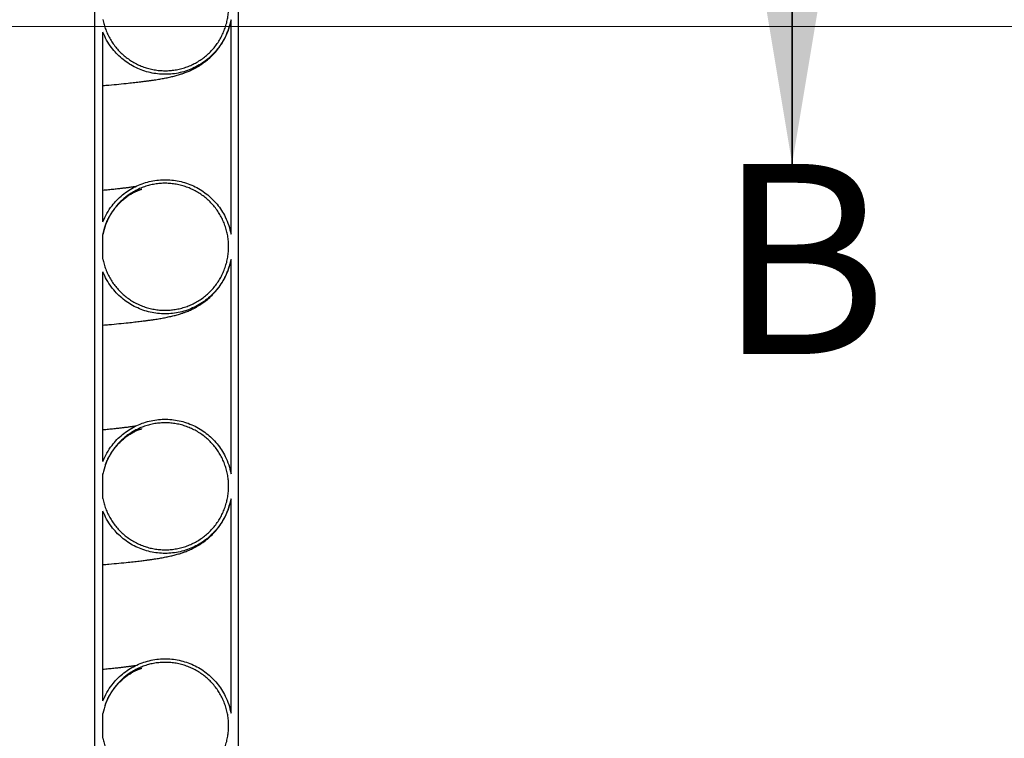
# Model space of a CAD drawing. Units: metres. Extents: x 0.6 to 21.3, y 0.4 to 13.7.
# Drawn here: x 6.7 to 7.5, y 4.6 to 5.2 of the extents above; entities that cross this region are included whole.
import ezdxf

# ---------------------------------------------------------------- set-up
doc = ezdxf.new("R2010")
doc.units = ezdxf.units.M
doc.header["$LTSCALE"] = 50
doc.styles.add('SLDTEXTSTYLE1', font='TXT', dxfattribs={"width": 0.7})
doc.dimstyles.new('SLDDIMSTYLE2', dxfattribs={"dimtxt": 0.127, "dimasz": 0.127, "dimexe": 0, "dimexo": 0.0625, "dimgap": 0.03175, "dimtad": 0, "dimtih": 1, "dimtoh": 1, "dimdec": 3, "dimrnd": 1e-09, "dimzin": 12, "dimdsep": 46, "dimtxsty": 'SLDTEXTSTYLE1', "dimsah": 1, "dimcen": 0.09, "dimadec": 0, "dimazin": 3, "dimtfac": 1, "dimtdec": 4, "dimtofl": 0, "dimtmove": 0, "dimatfit": 3, "dimfxl": 1, "dimfrac": 2, "dimtolj": 1, "dimtzin": 12, "dimarcsym": 0})

# ---------------------------------------------------------------- blocks, each defined once
blk = doc.blocks.new('_D_3')
at = {"color": 7, "linetype": 'Continuous', "lineweight": 0, "transparency": 16777216}
for p, q in [((6.28544, 5.23954), (7.9782, 5.23954)), ((7.9147, 5.23954), (7.9147, 4.91745)), ((7.58292, 4.7356), (7.54878, 4.7356)), ((7.54878, 4.7356), (7.54878, 4.55039)), ((8.24649, 4.7356), (8.28062, 4.7356)), ((8.28062, 4.7356), (8.28062, 4.55039)), ((7.54878, 4.55039), (7.58292, 4.55039)), ((8.28062, 4.55039), (8.24649, 4.55039)), ((7.9147, 4.02034), (7.9147, 4.34243)), ((6.33942, 4.02034), (7.9782, 4.02034))]:
    blk.add_line(p, q, dxfattribs=at)
at = {"color": 7, "linetype": 'Continuous', "lineweight": 18, "transparency": 16777216}
for points in [[(7.9147, 5.23954), (7.89356, 5.11254), (7.93585, 5.11254)], [(7.9147, 4.02034), (7.93585, 4.14734), (7.89356, 4.14734)]]:
    blk.add_solid(points, dxfattribs=at)
at = {"color": 7, "linetype": 'Continuous', "lineweight": 18, "transparency": 16777216, "char_height": 0.127, "attachment_point": 1, "style": 'SLDTEXTSTYLE1'}
for s, insert in [('1,219m', (7.651, 4.92206)), ('48,000po', (7.58292, 4.7141)), ('STANDARD(1)', (7.40706, 4.50614))]:
    blk.add_mtext(s, dxfattribs=dict(at, insert=insert))
blk = doc.blocks.new('_D_6')
at = {"color": 7, "linetype": 'Continuous', "lineweight": 0, "transparency": 16777216}
for p, q in [((6.87368, 5.88393), (9.02942, 5.88393)), ((8.96592, 5.88393), (8.96592, 5.12094)), ((8.96592, 4.17274), (8.96592, 4.93573)), ((7.08645, 4.17274), (9.02942, 4.17274))]:
    blk.add_line(p, q, dxfattribs=at)
at = {"color": 7, "linetype": 'Continuous', "lineweight": 18, "transparency": 16777216}
for points in [[(8.96592, 5.88393), (8.94478, 5.75693), (8.98707, 5.75693)], [(8.96592, 4.17274), (8.98707, 4.29974), (8.94478, 4.29974)]]:
    blk.add_solid(points, dxfattribs=at)
at = {"color": 7, "linetype": 'Continuous', "lineweight": 18, "transparency": 16777216, "insert": (8.58113, 5.09944), "char_height": 0.127, "attachment_point": 1, "style": 'SLDTEXTSTYLE1'}
blk.add_mtext('VARIABLE', dxfattribs=at)

msp = doc.modelspace()

# ---------------------------------------------------------------- linework, layer by layer
at = {"color": 7, "linetype": 'Continuous', "lineweight": 25}
for p, q in [((6.7619812, 5.5575405), (6.7619812, 4.5537405)), ((6.8819812, 5.5575405), (6.8819812, 4.5537405)), ((6.8759812, 5.0660794), (6.8759812, 5.2450016)), ((6.7689812, 5.076332), (6.7689812, 5.2347489)), ((6.7689812, 5.0452901), (6.7689812, 5.0657908)), ((6.8759812, 4.8660794), (6.8759812, 5.0450016)), ((6.7689812, 4.876332), (6.7689812, 5.0347489)), ((6.7689649, 4.8656253), (6.7691602, 4.8664275)), ((6.7689812, 4.8452901), (6.7689812, 4.8657908)), ((6.8759812, 4.6660794), (6.8759812, 4.8450016)), ((6.7689812, 4.676332), (6.7689812, 4.8347489)), ((6.7689649, 4.6656253), (6.7691602, 4.6664275)), ((6.7689812, 4.6452901), (6.7689812, 4.6657908))]:
    msp.add_line(p, q, dxfattribs=at)
at = {"color": 7, "linetype": 'Continuous', "lineweight": 35}
msp.add_line((7.3444017, 5.3787611), (7.3444017, 5.1247611), dxfattribs=at)
at = {"color": 7, "linetype": 'Continuous', "lineweight": 25}
for points, knots in [([(6.7689812, 5.2452901), (6.7693, 5.2438553), (6.7699376, 5.2409857), (6.7713551, 5.2367599), (6.7731164, 5.2326228), (6.77523, 5.2286522), (6.777647, 5.2249106), (6.7803654, 5.2213815), (6.7834019, 5.2180636), (6.7867094, 5.2150161), (6.7902287, 5.2122863), (6.7939613, 5.2098568), (6.7979243, 5.2077319), (6.8020532, 5.2059518), (6.8062767, 5.2045417), (6.8106018, 5.2034855), (6.8150434, 5.2027928), (6.8195274, 5.2024802), (6.8239785, 5.2025479), (6.8284085, 5.2029829), (6.8328281, 5.2037994), (6.8371622, 5.2049886), (6.8413397, 5.2065257), (6.845376, 5.2084025), (6.8492762, 5.2106357), (6.8529728, 5.2131924), (6.8564067, 5.2160257), (6.8595951, 5.2191331), (6.8625371, 5.2225318), (6.86518, 5.2261686), (6.8674834, 5.2299795), (6.8694645, 5.2339681), (6.8711165, 5.2381501), (6.8724074, 5.2424577), (6.8733202, 5.2468174), (6.8738699, 5.251238), (6.8740449, 5.2557323), (6.8738374, 5.2602254), (6.8732557, 5.2646423), (6.8723112, 5.2689963), (6.8709886, 5.2732958), (6.8693054, 5.2774673), (6.8672944, 5.2814427), (6.8649618, 5.2852383), (6.8622906, 5.2888574), (6.8593215, 5.2922361), (6.8561082, 5.295321), (6.8526513, 5.2981298), (6.8489332, 5.3006598), (6.8450139, 5.3028643), (6.8409615, 5.3047108), (6.8367708, 5.3062161), (6.832426, 5.307372), (6.8279991, 5.3081543), (6.8235651, 5.3085549), (6.8191135, 5.3085878), (6.8146323, 5.3082402), (6.8101969, 5.307513), (6.805881, 5.3064233), (6.80167, 5.304981), (6.7975569, 5.3031699), (6.7936124, 5.3010157), (6.7899002, 5.298559), (6.7864035, 5.295804), (6.7831213, 5.2927334), (6.7801113, 5.2893948), (6.7774212, 5.2858472), (6.7750306, 5.2820898), (6.7729559, 5.2781034), (6.770668, 5.2727284), (6.7696457, 5.2685238), (6.7689812, 5.2657908)], [0, 0, 0, 0, 0.01410935, 0.02821869, 0.04273786, 0.05725703, 0.07136641, 0.08547579, 0.09999525, 0.1145147, 0.12862095, 0.14272719, 0.15724351, 0.17175983, 0.18586155, 0.19996327, 0.21447484, 0.2289864, 0.24308535, 0.25718429, 0.27169284, 0.28620139, 0.30030042, 0.31439945, 0.32890793, 0.34341642, 0.35751818, 0.37161994, 0.38613116, 0.40064237, 0.41474823, 0.42885409, 0.44336953, 0.45788498, 0.47199457, 0.48610416, 0.50062355, 0.51514294, 0.52925442, 0.54336591, 0.5578874, 0.57240889, 0.58651971, 0.60063053, 0.61515147, 0.6296724, 0.64378025, 0.65788809, 0.67240604, 0.68692398, 0.7010277, 0.71513141, 0.72964508, 0.74415874, 0.75825885, 0.77235895, 0.78686878, 0.80137862, 0.81547723, 0.82957584, 0.84408397, 0.8585921, 0.87269213, 0.88679217, 0.90130162, 0.91581108, 0.92991499, 0.94401891, 0.9585323, 0.9730457, 1, 1, 1, 1]), ([(6.8759812, 5.2450016), (6.8753717, 5.2424095), (6.8741526, 5.2372254), (6.871182, 5.2303899), (6.8677111, 5.2244631), (6.8639251, 5.2194135), (6.8596065, 5.2148134), (6.8547869, 5.2107406), (6.8495466, 5.2072282), (6.8439488, 5.2043185), (6.8380543, 5.2020717), (6.8319484, 5.2004929), (6.8257047, 5.1996009), (6.8194004, 5.1994325), (6.8131177, 5.199964), (6.806932, 5.2011891), (6.8009282, 5.2031167), (6.7951761, 5.2056977), (6.7897444, 5.2089009), (6.7847175, 5.2127075), (6.7801399, 5.2170459), (6.7758552, 5.2221459), (6.7719774, 5.2280144), (6.76998, 5.2325041), (6.7689812, 5.2347489)], [0, 0, 0, 0, 0.05539856, 0.11079709, 0.15449027, 0.1983228, 0.24201592, 0.28570176, 0.32952696, 0.37321274, 0.41688565, 0.46069788, 0.50437076, 0.54803295, 0.5918344, 0.6354966, 0.67915506, 0.72295273, 0.76661124, 0.81027512, 0.85407819, 0.89774215, 0.94887106, 1, 1, 1, 1]), ([(6.7689812, 5.1901553), (6.7706795, 5.1902993), (6.7754003, 5.1906997), (6.7824913, 5.1913636), (6.7886817, 5.1919854), (6.7929815, 5.1924472), (6.7956269, 5.1927413), (6.7981569, 5.1930332), (6.8004996, 5.193314), (6.8025948, 5.1935745), (6.804314, 5.1937956), (6.8057103, 5.1939803), (6.8068748, 5.1941379), (6.8080356, 5.1942984), (6.8092729, 5.1944737), (6.8106153, 5.1946692), (6.8122975, 5.1949218), (6.8142512, 5.1952279), (6.8164146, 5.1955859), (6.8185064, 5.1959526), (6.8205281, 5.1963284), (6.8225936, 5.1967367), (6.8246194, 5.1971663), (6.8265645, 5.1976092), (6.8283673, 5.1980484), (6.8301856, 5.1985238), (6.8319653, 5.1990248), (6.8336343, 5.1995302), (6.8350085, 5.1999758), (6.8361329, 5.2003602), (6.8371942, 5.2007378), (6.8385426, 5.2012425), (6.8401928, 5.2019028), (6.8419785, 5.202674), (6.8439272, 5.2035869), (6.8458995, 5.2045921), (6.8479797, 5.2057498), (6.8501606, 5.207077), (6.8528837, 5.2088993), (6.8562907, 5.2114922), (6.8602659, 5.2150994), (6.8639226, 5.2191228), (6.8672003, 5.2235118), (6.8694013, 5.2270872), (6.8710133, 5.2301408), (6.8722833, 5.2328297), (6.8736439, 5.2362235), (6.8749828, 5.240311), (6.8756265, 5.2432818), (6.8759671, 5.2448537)], [0, 0, 0, 0, 0.04116681, 0.11443941, 0.18801757, 0.2148966, 0.24172099, 0.2684974, 0.29410729, 0.31723809, 0.3378848, 0.35236283, 0.36531158, 0.37840734, 0.39294278, 0.40891898, 0.42633705, 0.45398086, 0.48187465, 0.50883092, 0.53484972, 0.56130154, 0.58961831, 0.61317998, 0.63702593, 0.6596941, 0.68116272, 0.70067055, 0.71764521, 0.72712999, 0.73684338, 0.74878535, 0.76299316, 0.77915711, 0.79428846, 0.80986518, 0.82303974, 0.83536981, 0.84811526, 0.86824733, 0.88936096, 0.91133517, 0.92826847, 0.94549269, 0.95262977, 0.96159559, 0.97262917, 0.98551647, 1, 1, 1, 1]), ([(6.7689812, 5.076332), (6.7700374, 5.0786927), (6.7721496, 5.0834141), (6.7762372, 5.089459), (6.7806775, 5.0945981), (6.7853176, 5.0988748), (6.7903997, 5.1026127), (6.7958784, 5.1057409), (6.8016687, 5.1082418), (6.8077009, 5.110085), (6.8139044, 5.1112226), (6.8201943, 5.1116652), (6.8264951, 5.1114076), (6.8327243, 5.1104276), (6.8388053, 5.1087634), (6.8446653, 5.1064348), (6.8502191, 5.1034484), (6.8554069, 5.0998651), (6.860167, 5.095728), (6.8644195, 5.0910709), (6.8681337, 5.0859722), (6.8714592, 5.0801108), (6.8742558, 5.0734849), (6.8754061, 5.0685479), (6.8759812, 5.0660794)], [0, 0, 0, 0, 0.05380944, 0.10761883, 0.1513063, 0.19513312, 0.23882053, 0.28249753, 0.32631388, 0.36999084, 0.413655, 0.45745843, 0.50112258, 0.54478104, 0.58857872, 0.63223722, 0.67589914, 0.71970025, 0.76336224, 0.80703472, 0.85084641, 0.89451895, 0.94725946, 1, 1, 1, 1]), ([(6.7689812, 5.0452901), (6.7693, 5.0438553), (6.7699376, 5.0409857), (6.7713551, 5.0367599), (6.7731164, 5.0326228), (6.77523, 5.0286522), (6.777647, 5.0249106), (6.7803654, 5.0213815), (6.7834019, 5.0180636), (6.7867094, 5.0150161), (6.7902287, 5.0122863), (6.7939613, 5.0098568), (6.7979243, 5.0077319), (6.8020532, 5.0059518), (6.8062767, 5.0045417), (6.8106018, 5.0034855), (6.8150434, 5.0027928), (6.8195274, 5.0024802), (6.8239785, 5.0025479), (6.8284085, 5.0029829), (6.8328281, 5.0037994), (6.8371622, 5.0049886), (6.8413397, 5.0065257), (6.845376, 5.0084025), (6.8492762, 5.0106357), (6.8529728, 5.0131924), (6.8564067, 5.0160257), (6.8595951, 5.0191331), (6.8625371, 5.0225318), (6.86518, 5.0261686), (6.8674834, 5.0299795), (6.8694645, 5.0339681), (6.8711165, 5.0381501), (6.8724074, 5.0424577), (6.8733202, 5.0468174), (6.8738699, 5.051238), (6.8740449, 5.0557323), (6.8738374, 5.0602254), (6.8732557, 5.0646423), (6.8723112, 5.0689963), (6.8709886, 5.0732958), (6.8693054, 5.0774673), (6.8672944, 5.0814427), (6.8649618, 5.0852383), (6.8622906, 5.0888574), (6.8593215, 5.0922361), (6.8561082, 5.095321), (6.8526513, 5.0981298), (6.8489332, 5.1006598), (6.8450139, 5.1028643), (6.8409615, 5.1047108), (6.8367708, 5.1062161), (6.832426, 5.107372), (6.8279991, 5.1081543), (6.8235651, 5.1085549), (6.8191135, 5.1085878), (6.8146323, 5.1082402), (6.8101969, 5.107513), (6.805881, 5.1064233), (6.80167, 5.104981), (6.7975569, 5.1031699), (6.7936124, 5.1010157), (6.7899002, 5.098559), (6.7864035, 5.095804), (6.7831213, 5.0927334), (6.7801113, 5.0893948), (6.7774212, 5.0858472), (6.7750306, 5.0820898), (6.7729559, 5.0781034), (6.770668, 5.0727284), (6.7696457, 5.0685238), (6.7689812, 5.0657908)], [0, 0, 0, 0, 0.01410935, 0.02821869, 0.04273786, 0.05725703, 0.07136641, 0.08547579, 0.09999525, 0.1145147, 0.12862095, 0.14272719, 0.15724351, 0.17175983, 0.18586155, 0.19996327, 0.21447484, 0.2289864, 0.24308535, 0.25718429, 0.27169284, 0.28620139, 0.30030042, 0.31439945, 0.32890793, 0.34341642, 0.35751818, 0.37161994, 0.38613116, 0.40064237, 0.41474823, 0.42885409, 0.44336953, 0.45788498, 0.47199457, 0.48610416, 0.50062355, 0.51514294, 0.52925442, 0.54336591, 0.5578874, 0.57240889, 0.58651971, 0.60063053, 0.61515147, 0.6296724, 0.64378025, 0.65788809, 0.67240604, 0.68692398, 0.7010277, 0.71513141, 0.72964508, 0.74415874, 0.75825885, 0.77235895, 0.78686878, 0.80137862, 0.81547723, 0.82957584, 0.84408397, 0.8585921, 0.87269213, 0.88679217, 0.90130162, 0.91581108, 0.92991499, 0.94401891, 0.9585323, 0.9730457, 1, 1, 1, 1]), ([(6.7962551, 5.1057762), (6.7962437, 5.1057743), (6.7960417, 5.1057417), (6.7956012, 5.1056727), (6.794781, 5.1055465), (6.7936877, 5.1053843), (6.7922992, 5.1051869), (6.7908187, 5.1049851), (6.7893263, 5.1047897), (6.787877, 5.1046064), (6.7864683, 5.1044337), (6.7850602, 5.1042659), (6.7836048, 5.1040971), (6.7813469, 5.1038421), (6.7781033, 5.1034917), (6.7737555, 5.103047), (6.7705615, 5.1027435), (6.7689812, 5.1025933)], [0, 0, 0, 0, 0.00211941, 0.03759212, 0.07494882, 0.13863866, 0.20715095, 0.2755538, 0.33924113, 0.39820972, 0.45153005, 0.50211369, 0.55383082, 0.60681226, 0.73461384, 0.86869287, 1, 1, 1, 1]), ([(6.7689649, 5.0656253), (6.7692995, 5.0671239), (6.7699146, 5.0698801), (6.7711423, 5.0735283), (6.7722749, 5.0763162), (6.7732342, 5.0783776), (6.7745607, 5.0809734), (6.776535, 5.0842805), (6.7793089, 5.0880851), (6.7822853, 5.0914729), (6.78535, 5.0944004), (6.7882356, 5.0967444), (6.7906344, 5.0984305), (6.792534, 5.0996228), (6.7940293, 5.1004823), (6.7953883, 5.1012026), (6.7966931, 5.1018386), (6.7978337, 5.1023494), (6.7988292, 5.1027603), (6.7995903, 5.1030513), (6.8000877, 5.1032307), (6.8004269, 5.1033484), (6.800728, 5.1034492), (6.8009821, 5.103531), (6.801193, 5.1035965), (6.8013741, 5.103651), (6.8015055, 5.1036889), (6.8015131, 5.1036921), (6.8015168, 5.1036936)], [0, 0, 0, 0, 0.0418609, 0.07698337, 0.10436767, 0.12405385, 0.14265343, 0.19154157, 0.24389781, 0.29901153, 0.35198502, 0.40171967, 0.44809821, 0.48280843, 0.51684673, 0.55556719, 0.59960568, 0.64858296, 0.69310012, 0.73103753, 0.76241114, 0.79132422, 0.82102373, 0.85151531, 0.88280218, 0.91488731, 0.95763663, 1, 1, 1, 1]), ([(6.8759812, 5.0450016), (6.8753717, 5.0424095), (6.8741526, 5.0372254), (6.871182, 5.0303899), (6.8677111, 5.0244631), (6.8639251, 5.0194135), (6.8596065, 5.0148134), (6.8547869, 5.0107406), (6.8495466, 5.0072282), (6.8439488, 5.0043185), (6.8380543, 5.0020717), (6.8319484, 5.0004929), (6.8257047, 4.9996009), (6.8194004, 4.9994325), (6.8131177, 4.999964), (6.806932, 5.0011891), (6.8009282, 5.0031167), (6.7951761, 5.0056977), (6.7897444, 5.0089009), (6.7847175, 5.0127075), (6.7801399, 5.0170459), (6.7758552, 5.0221459), (6.7719774, 5.0280144), (6.76998, 5.0325041), (6.7689812, 5.0347489)], [0, 0, 0, 0, 0.05539856, 0.11079709, 0.15449027, 0.1983228, 0.24201592, 0.28570176, 0.32952696, 0.37321274, 0.41688565, 0.46069788, 0.50437076, 0.54803295, 0.5918344, 0.6354966, 0.67915506, 0.72295273, 0.76661124, 0.81027512, 0.85407819, 0.89774215, 0.94887106, 1, 1, 1, 1]), ([(6.7689812, 4.9901553), (6.7706795, 4.9902993), (6.7754003, 4.9906997), (6.7824913, 4.9913636), (6.7886817, 4.9919854), (6.7929815, 4.9924472), (6.7956269, 4.9927413), (6.7981569, 4.9930332), (6.8004996, 4.993314), (6.8025948, 4.9935745), (6.804314, 4.9937956), (6.8057103, 4.9939803), (6.8068748, 4.9941379), (6.8080356, 4.9942984), (6.8092729, 4.9944737), (6.8106153, 4.9946692), (6.8122975, 4.9949218), (6.8142512, 4.9952279), (6.8164146, 4.9955859), (6.8185064, 4.9959526), (6.8205281, 4.9963284), (6.8225936, 4.9967367), (6.8246194, 4.9971663), (6.8265645, 4.9976092), (6.8283673, 4.9980484), (6.8301856, 4.9985238), (6.8319653, 4.9990248), (6.8336343, 4.9995302), (6.8350085, 4.9999758), (6.8361329, 5.0003602), (6.8371942, 5.0007378), (6.8385426, 5.0012425), (6.8401928, 5.0019028), (6.8419785, 5.002674), (6.8439272, 5.0035869), (6.8458995, 5.0045921), (6.8479797, 5.0057498), (6.8501606, 5.007077), (6.8528837, 5.0088993), (6.8562907, 5.0114922), (6.8602659, 5.0150994), (6.8639226, 5.0191228), (6.8672003, 5.0235118), (6.8694013, 5.0270872), (6.8710133, 5.0301408), (6.8722833, 5.0328297), (6.8736439, 5.0362235), (6.8749828, 5.040311), (6.8756265, 5.0432818), (6.8759671, 5.0448537)], [0, 0, 0, 0, 0.04116681, 0.11443941, 0.18801757, 0.2148966, 0.24172099, 0.2684974, 0.29410729, 0.31723809, 0.3378848, 0.35236283, 0.36531158, 0.37840734, 0.39294278, 0.40891898, 0.42633705, 0.45398086, 0.48187465, 0.50883092, 0.53484972, 0.56130154, 0.58961831, 0.61317998, 0.63702593, 0.6596941, 0.68116272, 0.70067055, 0.71764521, 0.72712999, 0.73684338, 0.74878535, 0.76299316, 0.77915711, 0.79428846, 0.80986518, 0.82303974, 0.83536981, 0.84811526, 0.86824733, 0.88936096, 0.91133517, 0.92826847, 0.94549269, 0.95262977, 0.96159559, 0.97262917, 0.98551647, 1, 1, 1, 1]), ([(6.7689812, 4.876332), (6.7700374, 4.8786927), (6.7721496, 4.8834141), (6.7762372, 4.889459), (6.7806775, 4.8945981), (6.7853176, 4.8988748), (6.7903997, 4.9026127), (6.7958784, 4.9057409), (6.8016687, 4.9082418), (6.8077009, 4.910085), (6.8139044, 4.9112226), (6.8201943, 4.9116652), (6.8264951, 4.9114076), (6.8327243, 4.9104276), (6.8388053, 4.9087634), (6.8446653, 4.9064348), (6.8502191, 4.9034484), (6.8554069, 4.8998651), (6.860167, 4.895728), (6.8644195, 4.8910709), (6.8681337, 4.8859722), (6.8714592, 4.8801108), (6.8742558, 4.8734849), (6.8754061, 4.8685479), (6.8759812, 4.8660794)], [0, 0, 0, 0, 0.05380944, 0.10761883, 0.1513063, 0.19513312, 0.23882053, 0.28249753, 0.32631388, 0.36999084, 0.413655, 0.45745843, 0.50112258, 0.54478104, 0.58857872, 0.63223722, 0.67589914, 0.71970025, 0.76336224, 0.80703472, 0.85084641, 0.89451895, 0.94725946, 1, 1, 1, 1]), ([(6.7689812, 4.8452901), (6.7693, 4.8438553), (6.7699376, 4.8409857), (6.7713551, 4.8367599), (6.7731164, 4.8326228), (6.77523, 4.8286522), (6.777647, 4.8249106), (6.7803654, 4.8213815), (6.7834019, 4.8180636), (6.7867094, 4.8150161), (6.7902287, 4.8122863), (6.7939613, 4.8098568), (6.7979243, 4.8077319), (6.8020532, 4.8059518), (6.8062767, 4.8045417), (6.8106018, 4.8034855), (6.8150434, 4.8027928), (6.8195274, 4.8024802), (6.8239785, 4.8025479), (6.8284085, 4.8029829), (6.8328281, 4.8037994), (6.8371622, 4.8049886), (6.8413397, 4.8065257), (6.845376, 4.8084025), (6.8492762, 4.8106357), (6.8529728, 4.8131924), (6.8564067, 4.8160257), (6.8595951, 4.8191331), (6.8625371, 4.8225318), (6.86518, 4.8261686), (6.8674834, 4.8299795), (6.8694645, 4.8339681), (6.8711165, 4.8381501), (6.8724074, 4.8424577), (6.8733202, 4.8468174), (6.8738699, 4.851238), (6.8740449, 4.8557323), (6.8738374, 4.8602254), (6.8732557, 4.8646423), (6.8723112, 4.8689963), (6.8709886, 4.8732958), (6.8693054, 4.8774673), (6.8672944, 4.8814427), (6.8649618, 4.8852383), (6.8622906, 4.8888574), (6.8593215, 4.8922361), (6.8561082, 4.895321), (6.8526513, 4.8981298), (6.8489332, 4.9006598), (6.8450139, 4.9028643), (6.8409615, 4.9047108), (6.8367708, 4.9062161), (6.832426, 4.907372), (6.8279991, 4.9081543), (6.8235651, 4.9085549), (6.8191135, 4.9085878), (6.8146323, 4.9082402), (6.8101969, 4.907513), (6.805881, 4.9064233), (6.80167, 4.904981), (6.7975569, 4.9031699), (6.7936124, 4.9010157), (6.7899002, 4.898559), (6.7864035, 4.895804), (6.7831213, 4.8927334), (6.7801113, 4.8893948), (6.7774212, 4.8858472), (6.7750306, 4.8820898), (6.7729559, 4.8781034), (6.770668, 4.8727284), (6.7696457, 4.8685238), (6.7689812, 4.8657908)], [0, 0, 0, 0, 0.01410935, 0.02821869, 0.04273786, 0.05725703, 0.07136641, 0.08547579, 0.09999525, 0.1145147, 0.12862095, 0.14272719, 0.15724351, 0.17175983, 0.18586155, 0.19996327, 0.21447484, 0.2289864, 0.24308535, 0.25718429, 0.27169284, 0.28620139, 0.30030042, 0.31439945, 0.32890793, 0.34341642, 0.35751818, 0.37161994, 0.38613116, 0.40064237, 0.41474823, 0.42885409, 0.44336953, 0.45788498, 0.47199457, 0.48610416, 0.50062355, 0.51514294, 0.52925442, 0.54336591, 0.5578874, 0.57240889, 0.58651971, 0.60063053, 0.61515147, 0.6296724, 0.64378025, 0.65788809, 0.67240604, 0.68692398, 0.7010277, 0.71513141, 0.72964508, 0.74415874, 0.75825885, 0.77235895, 0.78686878, 0.80137862, 0.81547723, 0.82957584, 0.84408397, 0.8585921, 0.87269213, 0.88679217, 0.90130162, 0.91581108, 0.92991499, 0.94401891, 0.9585323, 0.9730457, 1, 1, 1, 1]), ([(6.7962551, 4.9057762), (6.7962437, 4.9057743), (6.7960417, 4.9057417), (6.7956012, 4.9056727), (6.794781, 4.9055465), (6.7936877, 4.9053843), (6.7922992, 4.9051869), (6.7908187, 4.9049851), (6.7893263, 4.9047897), (6.787877, 4.9046064), (6.7864683, 4.9044337), (6.7850602, 4.9042659), (6.7836048, 4.9040971), (6.7813469, 4.9038421), (6.7781033, 4.9034917), (6.7737555, 4.903047), (6.7705615, 4.9027435), (6.7689812, 4.9025933)], [0, 0, 0, 0, 0.00211941, 0.03759212, 0.07494882, 0.13863866, 0.20715095, 0.2755538, 0.33924113, 0.39820972, 0.45153005, 0.50211369, 0.55383082, 0.60681226, 0.73461384, 0.86869287, 1, 1, 1, 1]), ([(6.7709633, 4.8728438), (6.7710643, 4.8731563), (6.7714751, 4.8744271), (6.7722823, 4.8763135), (6.7732326, 4.8783782), (6.7745619, 4.880973), (6.7765346, 4.8842806), (6.779309, 4.888085), (6.7822852, 4.891473), (6.78535, 4.8944004), (6.7882356, 4.8967444), (6.7906344, 4.8984305), (6.792534, 4.8996228), (6.7940293, 4.9004823), (6.7953883, 4.9012026), (6.7966931, 4.9018386), (6.7978337, 4.9023494), (6.7988292, 4.9027603), (6.7995903, 4.9030513), (6.8000877, 4.9032307), (6.8004269, 4.9033484), (6.800728, 4.9034492), (6.8009821, 4.903531), (6.801193, 4.9035965), (6.8013741, 4.903651), (6.8015055, 4.9036889), (6.8015131, 4.9036921), (6.8015168, 4.9036936)], [0, 0, 0, 0, 0.00957995, 0.03896399, 0.06008775, 0.08004557, 0.13250377, 0.18868334, 0.24782174, 0.30466363, 0.35803016, 0.40779551, 0.44504044, 0.48156439, 0.52311242, 0.57036683, 0.62292068, 0.67068871, 0.71139651, 0.74506118, 0.77608564, 0.80795396, 0.84067219, 0.87424379, 0.90867194, 0.95454304, 1, 1, 1, 1]), ([(6.8759812, 4.8450016), (6.8753717, 4.8424095), (6.8741526, 4.8372254), (6.871182, 4.8303899), (6.8677111, 4.8244631), (6.8639251, 4.8194135), (6.8596065, 4.8148134), (6.8547869, 4.8107406), (6.8495466, 4.8072282), (6.8439488, 4.8043185), (6.8380543, 4.8020717), (6.8319484, 4.8004929), (6.8257047, 4.7996009), (6.8194004, 4.7994325), (6.8131177, 4.799964), (6.806932, 4.8011891), (6.8009282, 4.8031167), (6.7951761, 4.8056977), (6.7897444, 4.8089009), (6.7847175, 4.8127075), (6.7801399, 4.8170459), (6.7758552, 4.8221459), (6.7719774, 4.8280144), (6.76998, 4.8325041), (6.7689812, 4.8347489)], [0, 0, 0, 0, 0.05539856, 0.11079709, 0.15449027, 0.1983228, 0.24201592, 0.28570176, 0.32952696, 0.37321274, 0.41688565, 0.46069788, 0.50437076, 0.54803295, 0.5918344, 0.6354966, 0.67915506, 0.72295273, 0.76661124, 0.81027512, 0.85407819, 0.89774215, 0.94887106, 1, 1, 1, 1]), ([(6.7689812, 4.7901553), (6.7706795, 4.7902993), (6.7754003, 4.7906997), (6.7824913, 4.7913636), (6.7886817, 4.7919854), (6.7929815, 4.7924472), (6.7956269, 4.7927413), (6.7981569, 4.7930332), (6.8004996, 4.793314), (6.8025948, 4.7935745), (6.804314, 4.7937956), (6.8057103, 4.7939803), (6.8068748, 4.7941379), (6.8080356, 4.7942984), (6.8092729, 4.7944737), (6.8106153, 4.7946692), (6.8122975, 4.7949218), (6.8142512, 4.7952279), (6.8164146, 4.7955859), (6.8185064, 4.7959526), (6.8205281, 4.7963284), (6.8225936, 4.7967367), (6.8246194, 4.7971663), (6.8265645, 4.7976092), (6.8283673, 4.7980484), (6.8301856, 4.7985238), (6.8319653, 4.7990248), (6.8336343, 4.7995302), (6.8350085, 4.7999758), (6.8361329, 4.8003602), (6.8371942, 4.8007378), (6.8385426, 4.8012425), (6.8401928, 4.8019028), (6.8419785, 4.802674), (6.8439272, 4.8035869), (6.8458995, 4.8045921), (6.8479797, 4.8057498), (6.8501606, 4.807077), (6.8528837, 4.8088993), (6.8562907, 4.8114922), (6.8602659, 4.8150994), (6.8639226, 4.8191228), (6.8672003, 4.8235118), (6.8694013, 4.8270872), (6.8710133, 4.8301408), (6.8722833, 4.8328297), (6.8736439, 4.8362235), (6.8749828, 4.840311), (6.8756265, 4.8432818), (6.8759671, 4.8448537)], [0, 0, 0, 0, 0.04116681, 0.11443941, 0.18801757, 0.2148966, 0.24172099, 0.2684974, 0.29410729, 0.31723809, 0.3378848, 0.35236283, 0.36531158, 0.37840734, 0.39294278, 0.40891898, 0.42633705, 0.45398086, 0.48187465, 0.50883092, 0.53484972, 0.56130154, 0.58961831, 0.61317998, 0.63702593, 0.6596941, 0.68116272, 0.70067055, 0.71764521, 0.72712999, 0.73684338, 0.74878535, 0.76299316, 0.77915711, 0.79428846, 0.80986518, 0.82303974, 0.83536981, 0.84811526, 0.86824733, 0.88936096, 0.91133517, 0.92826847, 0.94549269, 0.95262977, 0.96159559, 0.97262917, 0.98551647, 1, 1, 1, 1]), ([(6.7689812, 4.676332), (6.7700374, 4.6786927), (6.7721496, 4.6834141), (6.7762372, 4.689459), (6.7806775, 4.6945981), (6.7853176, 4.6988748), (6.7903997, 4.7026127), (6.7958784, 4.7057409), (6.8016687, 4.7082418), (6.8077009, 4.710085), (6.8139044, 4.7112226), (6.8201943, 4.7116652), (6.8264951, 4.7114076), (6.8327243, 4.7104276), (6.8388053, 4.7087634), (6.8446653, 4.7064348), (6.8502191, 4.7034484), (6.8554069, 4.6998651), (6.860167, 4.695728), (6.8644195, 4.6910709), (6.8681337, 4.6859722), (6.8714592, 4.6801108), (6.8742558, 4.6734849), (6.8754061, 4.6685479), (6.8759812, 4.6660794)], [0, 0, 0, 0, 0.05380944, 0.10761883, 0.1513063, 0.19513312, 0.23882053, 0.28249753, 0.32631388, 0.36999084, 0.413655, 0.45745843, 0.50112258, 0.54478104, 0.58857872, 0.63223722, 0.67589914, 0.71970025, 0.76336224, 0.80703472, 0.85084641, 0.89451895, 0.94725946, 1, 1, 1, 1]), ([(6.7689812, 4.6452901), (6.7693, 4.6438553), (6.7699376, 4.6409857), (6.7713551, 4.6367599), (6.7731164, 4.6326228), (6.77523, 4.6286522), (6.777647, 4.6249106), (6.7803654, 4.6213815), (6.7834019, 4.6180636), (6.7867094, 4.6150161), (6.7902287, 4.6122863), (6.7939613, 4.6098568), (6.7979243, 4.6077319), (6.8020532, 4.6059518), (6.8062767, 4.6045417), (6.8106018, 4.6034855), (6.8150434, 4.6027928), (6.8195274, 4.6024802), (6.8239785, 4.6025479), (6.8284085, 4.6029829), (6.8328281, 4.6037994), (6.8371622, 4.6049886), (6.8413397, 4.6065257), (6.845376, 4.6084025), (6.8492762, 4.6106357), (6.8529728, 4.6131924), (6.8564067, 4.6160257), (6.8595951, 4.6191331), (6.8625371, 4.6225318), (6.86518, 4.6261686), (6.8674834, 4.6299795), (6.8694645, 4.6339681), (6.8711165, 4.6381501), (6.8724074, 4.6424577), (6.8733202, 4.6468174), (6.8738699, 4.651238), (6.8740449, 4.6557323), (6.8738374, 4.6602254), (6.8732557, 4.6646423), (6.8723112, 4.6689963), (6.8709886, 4.6732958), (6.8693054, 4.6774673), (6.8672944, 4.6814427), (6.8649618, 4.6852383), (6.8622906, 4.6888574), (6.8593215, 4.6922361), (6.8561082, 4.695321), (6.8526513, 4.6981298), (6.8489332, 4.7006598), (6.8450139, 4.7028643), (6.8409615, 4.7047108), (6.8367708, 4.7062161), (6.832426, 4.707372), (6.8279991, 4.7081543), (6.8235651, 4.7085549), (6.8191135, 4.7085878), (6.8146323, 4.7082402), (6.8101969, 4.707513), (6.805881, 4.7064233), (6.80167, 4.704981), (6.7975569, 4.7031699), (6.7936124, 4.7010157), (6.7899002, 4.698559), (6.7864035, 4.695804), (6.7831213, 4.6927334), (6.7801113, 4.6893948), (6.7774212, 4.6858472), (6.7750306, 4.6820898), (6.7729559, 4.6781034), (6.770668, 4.6727284), (6.7696457, 4.6685238), (6.7689812, 4.6657908)], [0, 0, 0, 0, 0.01410935, 0.02821869, 0.04273786, 0.05725703, 0.07136641, 0.08547579, 0.09999525, 0.1145147, 0.12862095, 0.14272719, 0.15724351, 0.17175983, 0.18586155, 0.19996327, 0.21447484, 0.2289864, 0.24308535, 0.25718429, 0.27169284, 0.28620139, 0.30030042, 0.31439945, 0.32890793, 0.34341642, 0.35751818, 0.37161994, 0.38613116, 0.40064237, 0.41474823, 0.42885409, 0.44336953, 0.45788498, 0.47199457, 0.48610416, 0.50062355, 0.51514294, 0.52925442, 0.54336591, 0.5578874, 0.57240889, 0.58651971, 0.60063053, 0.61515147, 0.6296724, 0.64378025, 0.65788809, 0.67240604, 0.68692398, 0.7010277, 0.71513141, 0.72964508, 0.74415874, 0.75825885, 0.77235895, 0.78686878, 0.80137862, 0.81547723, 0.82957584, 0.84408397, 0.8585921, 0.87269213, 0.88679217, 0.90130162, 0.91581108, 0.92991499, 0.94401891, 0.9585323, 0.9730457, 1, 1, 1, 1]), ([(6.7962551, 4.7057762), (6.7962437, 4.7057743), (6.7960417, 4.7057417), (6.7956012, 4.7056727), (6.794781, 4.7055465), (6.7936877, 4.7053843), (6.7922992, 4.7051869), (6.7908187, 4.7049851), (6.7893263, 4.7047897), (6.787877, 4.7046064), (6.7864683, 4.7044337), (6.7850602, 4.7042659), (6.7836048, 4.7040971), (6.7813469, 4.7038421), (6.7781033, 4.7034917), (6.7737555, 4.703047), (6.7705615, 4.7027435), (6.7689812, 4.7025933)], [0, 0, 0, 0, 0.00211941, 0.03759212, 0.07494882, 0.13863866, 0.20715095, 0.2755538, 0.33924113, 0.39820972, 0.45153005, 0.50211369, 0.55383082, 0.60681226, 0.73461384, 0.86869287, 1, 1, 1, 1]), ([(6.7709633, 4.6728438), (6.7710643, 4.6731563), (6.7714751, 4.6744271), (6.7722823, 4.6763135), (6.7732326, 4.6783782), (6.7745619, 4.680973), (6.7765346, 4.6842806), (6.779309, 4.688085), (6.7822852, 4.691473), (6.78535, 4.6944004), (6.7882356, 4.6967444), (6.7906344, 4.6984305), (6.792534, 4.6996228), (6.7940293, 4.7004823), (6.7953883, 4.7012026), (6.7966931, 4.7018386), (6.7978337, 4.7023494), (6.7988292, 4.7027603), (6.7995903, 4.7030513), (6.8000877, 4.7032307), (6.8004269, 4.7033484), (6.800728, 4.7034492), (6.8009821, 4.703531), (6.801193, 4.7035965), (6.8013741, 4.703651), (6.8015055, 4.7036889), (6.8015131, 4.7036921), (6.8015168, 4.7036936)], [0, 0, 0, 0, 0.00957995, 0.03896399, 0.06008775, 0.08004557, 0.13250377, 0.18868334, 0.24782174, 0.30466363, 0.35803016, 0.40779551, 0.44504044, 0.48156439, 0.52311242, 0.57036683, 0.62292068, 0.67068871, 0.71139651, 0.74506118, 0.77608564, 0.80795396, 0.84067219, 0.87424379, 0.90867194, 0.95454304, 1, 1, 1, 1])]:
    msp.add_open_spline(points, degree=3, knots=knots, dxfattribs=at)
at = {"color": 7, "linetype": 'Continuous', "lineweight": 35}
msp.add_solid([(7.3444017, 5.1247611), (7.3761517, 5.3152611), (7.3126517, 5.3152611)], dxfattribs=at)

# ---------------------------------------------------------------- texts
at = {"color": 7, "linetype": 'Continuous', "insert": (7.2817358, 5.1247611), "char_height": 0.15875, "attachment_point": 1, "style": 'SLDTEXTSTYLE1'}
msp.add_mtext('B', dxfattribs=at)

# ---------------------------------------------------------------- dimensions: what is measured, and where the dimension line sits
at = {"color": 7, "linetype": 'Continuous', "lineweight": 18}
for base, p1, p2, text, picture, middle in [((8.965921, 4.1727405), (6.8355777, 5.8839305), (7.0483512, 4.1727405), 'VARIABLE', '_D_6', (8.965921, 5.0283355)), ((7.9147032, 5.2395405), (6.3013179, 4.0203405), (6.2473429, 5.2395405), '<>\\PSTANDARD(1)', '_D_3', (7.9147032, 4.6299405))]:
    dim = msp.add_linear_dim(base=base, p1=p1, p2=p2, angle=90, text=text, dimstyle='SLDDIMSTYLE2', dxfattribs=at)
    dim.commit()
    dim.dimension.update_dxf_attribs({"geometry": picture, "text_midpoint": middle, "dimtype": 160})

doc.saveas('drawing.dxf')
